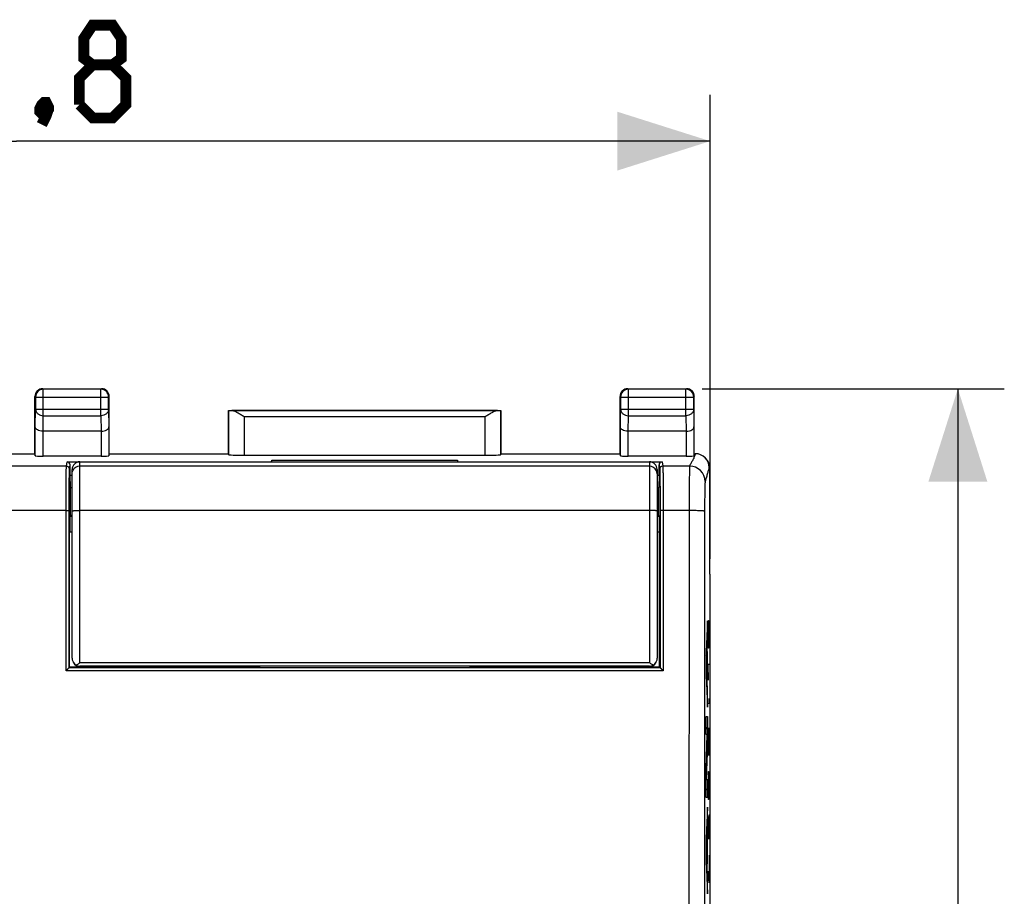
# Model space of a CAD drawing. Units: millimetres. Extents: x -76 to 32, y -24 to 46.
# Drawn here: x 0 to 32, y 8 to 36 of the extents above; entities that cross this region are included whole.
import ezdxf

# ---------------------------------------------------------------- set-up
doc = ezdxf.new("R2010")
doc.units = ezdxf.units.MM
doc.header["$LTSCALE"] = 30.734
doc.layers.get('0').update_dxf_attribs({"linetype": 'CONTINUOUS'})
for name, color, linetype in [('ASSI', 7, 'CONTINUOUS'), ('CURVE', 7, 'CONTINUOUS'), ('DRAFT', 7, 'CONTINUOUS'), ('RACCORDO', 7, 'CONTINUOUS'), ('SMUSSO', 7, 'CONTINUOUS')]:
    doc.layers.add(name, color=color, linetype=linetype)
doc.styles.get("Standard").update_dxf_attribs({"font": 'txt', "width": 0.8})
doc.dimstyles.new('DIMSTYLE_1', dxfattribs={"dimtxt": 3, "dimasz": 3, "dimexe": 0.18, "dimexo": 0.0625, "dimgap": 0.09, "dimtad": 1, "dimdec": 1, "dimdsep": 46, "dimtxsty": 'STANDARD', "dimblk": '_FILLED', "dimblk1": '_FILLED', "dimblk2": '_FILLED', "dimcen": 0.09, "dimadec": 0, "dimazin": 0, "dimtfac": 1, "dimtdec": 1, "dimtofl": 0, "dimtmove": 0, "dimatfit": 3, "dimldrblk": '_FILLED', "dimfxl": 1, "dimtolj": 1, "dimarcsym": 0})

# ---------------------------------------------------------------- blocks, each defined once
blk = doc.blocks.new('_FILLED')
at = {"color": 0, "linetype": 'BYBLOCK'}
blk.add_solid([(0, 0), (-1, 0.317), (-1, -0.317)], dxfattribs=at)
blk = doc.blocks.new('*D0')
at = {"color": 7, "linetype": 'CONTINUOUS'}
for p, q in [((-22.414, 19), (-22.414, 34)), ((22.414, 19), (22.414, 34)), ((-22.414, 32.5), (0, 32.5)), ((22.414, 32.5), (0, 32.5))]:
    blk.add_line(p, q, dxfattribs=at)
at = {"color": 7, "linetype": 'CONTINUOUS', "xscale": 3, "yscale": 3, "zscale": 3}
for p, rotation in [((-22.414, 32.5), 180), ((22.414, 32.5), 360)]:
    blk.add_blockref('_FILLED', p, dxfattribs=dict(at, rotation=rotation))
blk = doc.blocks.new('*D1')
at = {"color": 7, "linetype": 'CONTINUOUS'}
for p, q in [((22.15, 24.5), (31.914, 24.5)), ((30.414, 24.5), (30.414, 0)), ((30.414, -24.5), (30.414, 0)), ((22.15, -24.5), (31.914, -24.5))]:
    blk.add_line(p, q, dxfattribs=at)
at = {"color": 7, "linetype": 'CONTINUOUS', "xscale": 3, "yscale": 3, "zscale": 3}
for p, rotation in [((30.414, 24.5), 90), ((30.414, -24.5), 270)]:
    blk.add_blockref('_FILLED', p, dxfattribs=dict(at, rotation=rotation))

msp = doc.modelspace()

# ---------------------------------------------------------------- linework, layer by layer
at = {"color": 253, "linetype": 'CONTINUOUS'}
for p, q in [((0.85, 24.5), (0.87, 24.48)), ((2.75, 24.5), (2.73, 24.48)), ((19.75, 24.5), (19.77, 24.48)), ((21.65, 24.5), (21.63, 24.48)), ((0.6, 24.25), (0.62, 24.23)), ((0.62, 24.23), (0.62, 23.844)), ((0.62, 24.23), (2.98, 24.23)), ((0.87, 23.628), (0.87, 24.48)), ((2.73, 24.48), (0.87, 24.48)), ((2.73, 23.628), (2.73, 24.48)), ((3, 24.25), (2.98, 24.23)), ((2.98, 23.844), (2.98, 24.23)), ((19.5, 24.25), (19.52, 24.23)), ((19.52, 24.23), (19.52, 23.844)), ((19.52, 24.23), (21.88, 24.23)), ((19.77, 23.628), (19.77, 24.48)), ((21.63, 24.48), (19.77, 24.48)), ((21.63, 23.628), (21.63, 24.48)), ((21.9, 24.25), (21.88, 24.23)), ((21.88, 23.844), (21.88, 24.23)), ((0.611, 23.267), (0.62, 23.844)), ((0.62, 23.844), (2.98, 23.844)), ((0.862, 23.123), (0.87, 23.628)), ((0.87, 23.628), (2.73, 23.628)), ((2.73, 23.628), (2.738, 23.123)), ((2.98, 23.844), (2.989, 23.267)), ((19.511, 23.267), (19.52, 23.844)), ((19.52, 23.844), (21.88, 23.844)), ((19.762, 23.123), (19.77, 23.628)), ((19.77, 23.628), (21.63, 23.628)), ((21.63, 23.628), (21.638, 23.123)), ((21.88, 23.844), (21.889, 23.267)), ((0.611, 22.334), (0.611, 23.267)), ((2.989, 23.267), (2.989, 22.334)), ((19.511, 22.334), (19.511, 23.267)), ((21.889, 23.267), (21.889, 22.334)), ((0.861, 22.321), (0.861, 23.123)), ((2.739, 23.123), (2.739, 22.321)), ((19.761, 22.321), (19.761, 23.123)), ((21.639, 23.123), (21.639, 22.321))]:
    msp.add_line(p, q, dxfattribs=at)
at = {"color": 7, "linetype": 'CONTINUOUS'}
for p, q in [((0.85, 24.5), (2.75, 24.5)), ((19.75, 24.5), (21.65, 24.5)), ((0.6, 22.4), (0.6, 24.25)), ((3, 22.4), (3, 24.25)), ((19.5, 22.4), (19.5, 24.25)), ((21.9, 22.4), (21.9, 24.25)), ((2.738, 23.123), (0.862, 23.123)), ((21.638, 23.123), (19.762, 23.123)), ((0.6, 22.4), (0.611, 22.334)), ((2.739, 22.321), (0.861, 22.321)), ((3, 22.4), (2.989, 22.334)), ((19.5, 22.4), (19.511, 22.334)), ((21.639, 22.321), (19.761, 22.321)), ((21.9, 22.4), (21.889, 22.334))]:
    msp.add_line(p, q, dxfattribs=at)
at = {"color": 7, "linetype": 'CONTINUOUS', "const_width": 0.35}
for points in [[(2.464, 34.964), (2.179, 35.179), (2.179, 35.821), (2.464, 36.25), (3.107, 36.25), (3.393, 35.821), (3.393, 35.179), (3.107, 34.964), (3.536, 34.536), (3.536, 33.679), (3.107, 33.25), (2.464, 33.25), (2.036, 33.679)], [(2.036, 33.679), (2.036, 34.536), (2.464, 34.964), (3.107, 34.964)], [(0.964, 33.75), (1.036, 33.607), (1.036, 33.536), (0.893, 33.393), (0.821, 33.393), (0.75, 33.464), (0.75, 33.536), (0.821, 33.679), (0.893, 33.75), (0.964, 33.75)], [(1.036, 33.536), (0.964, 33.321), (0.821, 33.036)]]:
    msp.add_lwpolyline(points, dxfattribs=at)
at = {"color": 7, "linetype": 'CONTINUOUS'}
for centre, start, end in [((0.85, 24.25), 89.9992, 180.0008), ((2.75, 24.25), 359.9992, 90.0008), ((19.75, 24.25), 89.9992, 180.0008), ((21.65, 24.25), 359.9992, 90.0008)]:
    msp.add_arc(centre, 0.25, start, end, dxfattribs=at)
at = {"color": 253, "linetype": 'CONTINUOUS'}
for centre, start, end in [((0.87, 24.23), 90.0053, 179.9947), ((2.73, 24.23), 0.0053, 89.9947), ((19.77, 24.23), 90.0053, 179.9947), ((21.63, 24.23), 0.0053, 89.9947)]:
    msp.add_arc(centre, 0.25, start, end, dxfattribs=at)
at = {"color": 7, "linetype": 'CONTINUOUS'}
for centre, major_axis, ratio, start_param, end_param in [((0.863, 23.411), (-0.004, -0.289), 0.866001, 0.008726, 0.013089), ((2.737, 23.411), (-0.004, 0.289), 0.866001, -3.154682, -3.150318), ((19.763, 23.411), (-0.004, -0.289), 0.866001, 0.008726, 0.013089), ((21.637, 23.411), (-0.004, 0.289), 0.866001, -3.154682, -3.150318), ((0.861, 22.334), (0.25, 0), 0.052408, -3.132866, -1.570796), ((2.739, 22.334), (0.25, 0), 0.052408, -1.570796, -0.008727), ((19.761, 22.334), (0.25, 0), 0.052408, -3.132866, -1.570796), ((21.639, 22.334), (0.25, 0), 0.052408, -1.570796, -0.008727)]:
    msp.add_ellipse(centre, major_axis=major_axis, ratio=ratio, start_param=start_param, end_param=end_param, dxfattribs=at)
at = {"color": 253, "linetype": 'CONTINUOUS'}
for points in [[(0.62, 23.844), (0.62, 23.83), (0.623, 23.802), (0.643, 23.747), (0.691, 23.686), (0.773, 23.639), (0.837, 23.628), (0.87, 23.628)], [(2.98, 23.844), (2.98, 23.83), (2.977, 23.802), (2.957, 23.747), (2.909, 23.686), (2.827, 23.639), (2.763, 23.628), (2.73, 23.628)], [(19.52, 23.844), (19.52, 23.83), (19.523, 23.802), (19.543, 23.747), (19.591, 23.686), (19.673, 23.639), (19.737, 23.628), (19.77, 23.628)], [(21.88, 23.844), (21.88, 23.83), (21.877, 23.802), (21.857, 23.747), (21.809, 23.686), (21.727, 23.639), (21.663, 23.628), (21.63, 23.628)]]:
    msp.add_open_spline(points, degree=3, knots=[0, 0, 0, 0, 0.116356, 0.234247, 0.477466, 0.734269, 1, 1, 1, 1], dxfattribs=at)
at = {"color": 7, "linetype": 'CONTINUOUS'}
for points in [[(0.861, 23.123), (0.827, 23.123), (0.763, 23.13), (0.692, 23.158), (0.65, 23.189), (0.628, 23.214), (0.614, 23.24), (0.611, 23.258), (0.611, 23.267)], [(2.739, 23.123), (2.773, 23.123), (2.837, 23.13), (2.908, 23.158), (2.95, 23.189), (2.972, 23.214), (2.986, 23.24), (2.989, 23.258), (2.989, 23.267)], [(19.761, 23.123), (19.727, 23.123), (19.663, 23.13), (19.592, 23.158), (19.55, 23.189), (19.528, 23.214), (19.514, 23.24), (19.511, 23.258), (19.511, 23.267)], [(21.639, 23.123), (21.673, 23.123), (21.737, 23.13), (21.808, 23.158), (21.85, 23.189), (21.872, 23.214), (21.886, 23.24), (21.889, 23.258), (21.889, 23.267)]]:
    msp.add_open_spline(points, degree=3, knots=[0, 0, 0, 0, 0.325824, 0.604861, 0.721514, 0.823885, 0.915121, 1, 1, 1, 1], dxfattribs=at)
at = {"layer": 'ASSI', "color": 253, "linetype": 'CONTINUOUS'}
for p, q in [((0.85, 24.5), (0.87, 24.48)), ((2.75, 24.5), (2.73, 24.48)), ((19.75, 24.5), (19.77, 24.48)), ((21.65, 24.5), (21.63, 24.48)), ((0.6, 24.25), (0.62, 24.23)), ((0.62, 24.23), (0.62, 23.844)), ((0.62, 24.23), (2.98, 24.23)), ((0.87, 23.628), (0.87, 24.48)), ((2.73, 24.48), (0.87, 24.48)), ((2.73, 23.628), (2.73, 24.48)), ((3, 24.25), (2.98, 24.23)), ((2.98, 23.844), (2.98, 24.23)), ((19.5, 24.25), (19.52, 24.23)), ((19.52, 24.23), (19.52, 23.844)), ((19.52, 24.23), (21.88, 24.23)), ((19.77, 23.628), (19.77, 24.48)), ((21.63, 24.48), (19.77, 24.48)), ((21.63, 23.628), (21.63, 24.48)), ((21.9, 24.25), (21.88, 24.23)), ((21.88, 23.844), (21.88, 24.23)), ((0.611, 23.267), (0.62, 23.844)), ((0.62, 23.844), (2.98, 23.844)), ((0.862, 23.123), (0.87, 23.628)), ((0.87, 23.628), (2.73, 23.628)), ((2.73, 23.628), (2.738, 23.123)), ((2.98, 23.844), (2.989, 23.267)), ((6.854, 23.796), (6.854, 22.374)), ((15.544, 23.793), (6.956, 23.793)), ((7.354, 23.593), (7.354, 22.348)), ((15.146, 23.593), (7.354, 23.593)), ((15.146, 22.348), (15.146, 23.593)), ((15.646, 22.374), (15.646, 23.796)), ((19.511, 23.267), (19.52, 23.844)), ((19.52, 23.844), (21.88, 23.844)), ((19.762, 23.123), (19.77, 23.628)), ((19.77, 23.628), (21.63, 23.628)), ((21.63, 23.628), (21.638, 23.123)), ((21.88, 23.844), (21.889, 23.267)), ((0.611, 22.334), (0.611, 23.267)), ((2.989, 23.267), (2.989, 22.334)), ((19.511, 22.334), (19.511, 23.267)), ((21.889, 23.267), (21.889, 22.334)), ((0.861, 22.321), (0.861, 23.123)), ((2.739, 23.123), (2.739, 22.321)), ((19.761, 22.321), (19.761, 23.123)), ((21.639, 23.123), (21.639, 22.321)), ((1.617, 21.999), (-1.617, 21.999)), ((1.617, 21.999), (1.64, 22.138)), ((1.717, 21.899), (1.74, 22.038)), ((20.76, 22.038), (20.783, 21.899)), ((20.86, 22.138), (20.883, 21.999)), ((21.749, 21.999), (20.883, 21.999)), ((21.749, 21.999), (21.749, 21.999)), ((22.4, 21.932), (22.383, 21.95)), ((22.249, 21.5), (22.249, 21.499)), ((1.606, 20.562), (-1.606, 20.562)), ((1.604, 15.386), (1.606, 20.562)), ((1.704, 15.483), (1.706, 20.558)), ((1.726, 20.376), (1.8, 20.376)), ((20.7, 20.376), (20.774, 20.376)), ((20.794, 20.558), (20.796, 15.483)), ((20.894, 20.562), (20.896, 15.386)), ((21.733, 20.562), (20.894, 20.562)), ((1.721, 19.876), (1.8, 19.876)), ((20.7, 19.876), (20.779, 19.876)), ((20.896, 15.386), (1.604, 15.386))]:
    msp.add_line(p, q, dxfattribs=at)
at = {"layer": 'ASSI', "color": 7, "linetype": 'CONTINUOUS'}
for p, q in [((0.85, 24.5), (2.75, 24.5)), ((19.75, 24.5), (21.65, 24.5)), ((0.6, 22.4), (0.6, 24.25)), ((3, 22.4), (3, 24.25)), ((19.5, 22.4), (19.5, 24.25)), ((21.9, 22.4), (21.9, 24.25)), ((6.85, 22.4), (6.85, 23.8)), ((6.854, 23.796), (6.85, 23.8)), ((6.85, 23.8), (15.65, 23.8)), ((15.646, 23.796), (15.65, 23.8)), ((15.65, 23.8), (15.65, 22.4)), ((2.738, 23.123), (0.862, 23.123)), ((21.638, 23.123), (19.762, 23.123)), ((-0.6, 22.4), (0.6, 22.4)), ((0.6, 22.4), (0.611, 22.334)), ((2.739, 22.321), (0.861, 22.321)), ((3, 22.4), (2.989, 22.334)), ((3, 22.4), (6.85, 22.4)), ((6.85, 22.4), (6.854, 22.374)), ((7.354, 22.348), (15.146, 22.348)), ((15.65, 22.4), (15.646, 22.374)), ((15.65, 22.4), (19.5, 22.4)), ((19.5, 22.4), (19.511, 22.334)), ((21.639, 22.321), (19.761, 22.321)), ((21.9, 22.4), (21.889, 22.334)), ((21.9, 22.4), (21.933, 22.4)), ((22.268, 22.251), (22.251, 22.268)), ((1.64, 22.138), (8.24, 22.138)), ((1.74, 21.71), (1.74, 22.038)), ((8.24, 22.138), (8.25, 22.196)), ((8.25, 22.138), (8.25, 22.196)), ((8.25, 22.196), (14.25, 22.196)), ((14.25, 22.196), (14.25, 22.138)), ((14.26, 22.138), (14.25, 22.196)), ((14.26, 22.138), (20.86, 22.138)), ((20.76, 21.71), (20.76, 22.038)), ((1.744, 21.306), (1.74, 21.71)), ((1.74, 21.71), (1.8, 21.71)), ((20.7, 21.71), (20.76, 21.71)), ((20.76, 21.71), (20.756, 21.306)), ((22.4, 18.507), (22.4, 21.932)), ((1.75, 21.3), (1.744, 21.306)), ((1.744, 21.306), (1.8, 21.306)), ((1.75, 20.4), (1.75, 21.3)), ((1.8, 21.3), (1.75, 21.3)), ((20.7, 21.306), (20.756, 21.306)), ((20.75, 21.3), (20.7, 21.3)), ((20.75, 21.3), (20.756, 21.306)), ((20.75, 20.4), (20.75, 21.3)), ((1.726, 20.376), (1.75, 20.4)), ((1.8, 20.4), (1.75, 20.4)), ((20.75, 20.4), (20.7, 20.4)), ((20.774, 20.376), (20.75, 20.4)), ((1.721, 15.5), (1.721, 19.876)), ((20.779, 15.5), (20.779, 19.876)), ((22.414, 18.5), (22.4, 18.507)), ((22.414, -18.5), (22.414, 18.5)), ((1.704, 15.483), (1.721, 15.5)), ((20.796, 15.483), (1.704, 15.483)), ((2.1, 15.5), (1.721, 15.5)), ((7.744, 15.5), (7.753, 15.49)), ((7.753, 15.49), (14.747, 15.49)), ((7.85, 15.538), (7.85, 15.49)), ((14.65, 15.538), (14.65, 15.49)), ((14.756, 15.5), (14.747, 15.49)), ((20.779, 15.5), (20.4, 15.5)), ((20.796, 15.483), (20.779, 15.5))]:
    msp.add_line(p, q, dxfattribs=at)
for centre, radius, start, end in [((0.85, 24.25), 0.25, 89.9992, 180.0008), ((2.75, 24.25), 0.25, 359.9992, 90.0008), ((19.75, 24.25), 0.25, 89.9992, 180.0008), ((21.65, 24.25), 0.25, 359.9992, 90.0008), ((21.932, 21.95), 0.45, 44.9941, 90.0123), ((21.932, 21.95), 0.45, 0.017, 44.9999)]:
    msp.add_arc(centre, radius, start, end, dxfattribs=at)
at = {"layer": 'ASSI', "color": 253, "linetype": 'CONTINUOUS'}
for centre, radius, start, end in [((0.87, 24.23), 0.25, 90.0053, 179.9947), ((2.73, 24.23), 0.25, 0.0053, 89.9947), ((19.77, 24.23), 0.25, 90.0053, 179.9947), ((21.63, 24.23), 0.25, 0.0053, 89.9947), ((1.617, 21.899), 0.1, 0.0723, 90.0094), ((20.883, 21.899), 0.1, 89.9906, 179.9277), ((21.749, 21.499), 0.5, 0.1017, 89.9761)]:
    msp.add_arc(centre, radius, start, end, dxfattribs=at)
at = {"layer": 'ASSI', "color": 7, "linetype": 'CONTINUOUS'}
for centre, major_axis, ratio, start_param, end_param in [((7.354, 23.796), (0.5, 0), 0.008727, -3.132866, -2.493721), ((15.146, 23.796), (0.5, 0), 0.008727, -0.647872, -0.008727), ((0.863, 23.411), (-0.004, -0.289), 0.866001, 0.008726, 0.013089), ((2.737, 23.411), (-0.004, 0.289), 0.866001, -3.154682, -3.150318), ((19.763, 23.411), (-0.004, -0.289), 0.866001, 0.008726, 0.013089), ((21.637, 23.411), (-0.004, 0.289), 0.866001, -3.154682, -3.150318), ((0.861, 22.334), (0.25, 0), 0.052408, -3.132866, -1.570796), ((2.739, 22.334), (0.25, 0), 0.052408, -1.570796, -0.008727), ((7.354, 22.374), (0.5, 0), 0.052408, -3.132866, -1.570796), ((15.146, 22.374), (0.5, 0), 0.052408, -1.570796, -0.008727), ((19.761, 22.334), (0.25, 0), 0.052408, -3.132866, -1.570796), ((21.639, 22.334), (0.25, 0), 0.052408, -1.570796, -0.008727), ((1.64, 22.038), (0.0164, 0.0988), 0.998592, -1.405563, 0.164776), ((20.86, 22.038), (-0.0164, 0.0988), 0.998592, -0.164776, 1.405563), ((21.95, 21.932), (0.318, -0.318), 0.999695, 0.785246, 1.570796), ((1.726, 19.876), (0, 0.5), 0.008727, 0.008727, 1.570796), ((20.774, 19.876), (0, 0.5), 0.008727, -1.570796, -0.008727)]:
    msp.add_ellipse(centre, major_axis=major_axis, ratio=ratio, start_param=start_param, end_param=end_param, dxfattribs=at)
at = {"layer": 'ASSI', "color": 253, "linetype": 'CONTINUOUS'}
for points, knots in [([(0.62, 23.844), (0.62, 23.83), (0.623, 23.802), (0.643, 23.747), (0.691, 23.686), (0.773, 23.639), (0.837, 23.628), (0.87, 23.628)], [0, 0, 0, 0, 0.116356, 0.234247, 0.477466, 0.734269, 1, 1, 1, 1]), ([(2.98, 23.844), (2.98, 23.83), (2.977, 23.802), (2.957, 23.747), (2.909, 23.686), (2.827, 23.639), (2.763, 23.628), (2.73, 23.628)], [0, 0, 0, 0, 0.116356, 0.234247, 0.477466, 0.734269, 1, 1, 1, 1]), ([(19.52, 23.844), (19.52, 23.83), (19.523, 23.802), (19.543, 23.747), (19.591, 23.686), (19.673, 23.639), (19.737, 23.628), (19.77, 23.628)], [0, 0, 0, 0, 0.116356, 0.234247, 0.477466, 0.734269, 1, 1, 1, 1]), ([(21.88, 23.844), (21.88, 23.83), (21.877, 23.802), (21.857, 23.747), (21.809, 23.686), (21.727, 23.639), (21.663, 23.628), (21.63, 23.628)], [0, 0, 0, 0, 0.116356, 0.234247, 0.477466, 0.734269, 1, 1, 1, 1]), ([(21.933, 22.4), (21.927, 22.383), (21.916, 22.35), (21.899, 22.299), (21.88, 22.249), (21.853, 22.199), (21.824, 22.15), (21.796, 22.1), (21.769, 22.05), (21.755, 22.016), (21.749, 21.999)], [0, 0, 0, 0, 0.119408, 0.239197, 0.361324, 0.488705, 0.61953, 0.750077, 0.877644, 1, 1, 1, 1]), ([(1.606, 20.562), (1.606, 20.654), (1.606, 20.833), (1.607, 21.093), (1.608, 21.332), (1.609, 21.516), (1.61, 21.646), (1.611, 21.73), (1.612, 21.803), (1.613, 21.866), (1.614, 21.916), (1.615, 21.955), (1.616, 21.979), (1.617, 21.992), (1.617, 21.997), (1.617, 21.999)], [0, 0, 0, 0, 0.190857, 0.373764, 0.542502, 0.691332, 0.75667, 0.815197, 0.866414, 0.909886, 0.945243, 0.972185, 0.990485, 0.996346, 1, 1, 1, 1]), ([(20.883, 21.999), (20.883, 21.997), (20.883, 21.992), (20.884, 21.979), (20.885, 21.955), (20.886, 21.916), (20.887, 21.866), (20.888, 21.803), (20.889, 21.73), (20.89, 21.646), (20.891, 21.516), (20.892, 21.332), (20.893, 21.093), (20.894, 20.833), (20.894, 20.654), (20.894, 20.562)], [0, 0, 0, 0, 0.003654, 0.009515, 0.027815, 0.054757, 0.090114, 0.133586, 0.184803, 0.24333, 0.308668, 0.457498, 0.626236, 0.809143, 1, 1, 1, 1]), ([(21.749, 21.999), (21.749, 21.997), (21.748, 21.992), (21.747, 21.979), (21.746, 21.955), (21.744, 21.916), (21.743, 21.866), (21.741, 21.803), (21.74, 21.73), (21.739, 21.646), (21.737, 21.516), (21.736, 21.332), (21.734, 21.093), (21.733, 20.833), (21.733, 20.654), (21.733, 20.562)], [0, 0, 0, 0, 0.003676, 0.009549, 0.027864, 0.054813, 0.090174, 0.133647, 0.184863, 0.243386, 0.30872, 0.45754, 0.626264, 0.809157, 1, 1, 1, 1]), ([(22.383, 21.95), (22.377, 21.933), (22.366, 21.9), (22.349, 21.849), (22.332, 21.794), (22.31, 21.715), (22.289, 21.634), (22.267, 21.555), (22.255, 21.518), (22.249, 21.5)], [0, 0, 0, 0, 0.112134, 0.225398, 0.344725, 0.475443, 0.749267, 0.88024, 1, 1, 1, 1]), ([(1.706, 20.558), (1.706, 20.644), (1.706, 20.811), (1.707, 21.053), (1.708, 21.277), (1.709, 21.448), (1.71, 21.57), (1.711, 21.648), (1.712, 21.716), (1.713, 21.775), (1.714, 21.822), (1.715, 21.858), (1.716, 21.881), (1.717, 21.893), (1.717, 21.897), (1.717, 21.899)], [0, 0, 0, 0, 0.190855, 0.37376, 0.542496, 0.691325, 0.756662, 0.815189, 0.866406, 0.909878, 0.945235, 0.972178, 0.99048, 0.996343, 1, 1, 1, 1]), ([(20.783, 21.899), (20.783, 21.897), (20.783, 21.893), (20.784, 21.881), (20.785, 21.858), (20.786, 21.822), (20.787, 21.775), (20.788, 21.716), (20.789, 21.648), (20.79, 21.57), (20.791, 21.448), (20.792, 21.277), (20.793, 21.053), (20.794, 20.811), (20.794, 20.644), (20.794, 20.558)], [0, 0, 0, 0, 0.003657, 0.00952, 0.027822, 0.054765, 0.090122, 0.133594, 0.184811, 0.243338, 0.308675, 0.457504, 0.62624, 0.809145, 1, 1, 1, 1]), ([(22.249, 21.499), (22.249, 21.498), (22.248, 21.495), (22.247, 21.486), (22.246, 21.47), (22.244, 21.444), (22.243, 21.411), (22.241, 21.369), (22.24, 21.32), (22.239, 21.264), (22.237, 21.177), (22.235, 21.055), (22.234, 20.895), (22.233, 20.722), (22.233, 20.603), (22.233, 20.542)], [0, 0, 0, 0, 0.003727, 0.009632, 0.027983, 0.054951, 0.090321, 0.133795, 0.185008, 0.243525, 0.308849, 0.457642, 0.626335, 0.809193, 1, 1, 1, 1]), ([(1.606, 20.562), (1.612, 20.562), (1.625, 20.562), (1.643, 20.562), (1.66, 20.562), (1.675, 20.561), (1.686, 20.561), (1.693, 20.56), (1.698, 20.56), (1.701, 20.56), (1.703, 20.559), (1.705, 20.559), (1.706, 20.559), (1.706, 20.558)], [0, 0, 0, 0, 0.19347, 0.379601, 0.551333, 0.702158, 0.826371, 0.87699, 0.919306, 0.952922, 0.977573, 0.993121, 1, 1, 1, 1]), ([(20.894, 20.562), (20.888, 20.562), (20.875, 20.562), (20.857, 20.562), (20.84, 20.562), (20.825, 20.561), (20.814, 20.561), (20.807, 20.56), (20.802, 20.56), (20.799, 20.56), (20.797, 20.559), (20.795, 20.559), (20.794, 20.559), (20.794, 20.558)], [0, 0, 0, 0, 0.193471, 0.379602, 0.551334, 0.702158, 0.826371, 0.876991, 0.919307, 0.952922, 0.977573, 0.993122, 1, 1, 1, 1]), ([(21.733, 20.562), (21.73, 17.136), (21.723, 3.428), (21.725, -10.281), (21.733, -20.562)], [0, 0, 0, 0, 0.249947, 1, 1, 1, 1]), ([(22.233, 20.542), (22.232, 20.542), (22.231, 20.543), (22.228, 20.545), (22.22, 20.546), (22.208, 20.548), (22.191, 20.55), (22.169, 20.552), (22.144, 20.553), (22.115, 20.555), (22.069, 20.557), (22.004, 20.559), (21.92, 20.561), (21.828, 20.562), (21.765, 20.562), (21.733, 20.562)], [0, 0, 0, 0, 0.002835, 0.007628, 0.023828, 0.049023, 0.083075, 0.125705, 0.176527, 0.235073, 0.300801, 0.451281, 0.622337, 0.807555, 1, 1, 1, 1]), ([(22.233, 20.542), (22.23, 17.119), (22.223, 3.424), (22.225, -10.27), (22.233, -20.542)], [0, 0, 0, 0, 0.249947, 1, 1, 1, 1])]:
    msp.add_open_spline(points, degree=3, knots=knots, dxfattribs=at)
at = {"layer": 'ASSI', "color": 7, "linetype": 'CONTINUOUS'}
for points, knots in [([(7.354, 23.593), (7.319, 23.616), (7.249, 23.66), (7.161, 23.712), (7.093, 23.749), (7.045, 23.771), (6.999, 23.787), (6.97, 23.793), (6.956, 23.793)], [0, 0, 0, 0, 0.281582, 0.552878, 0.68051, 0.799637, 0.907135, 1, 1, 1, 1]), ([(15.544, 23.793), (15.53, 23.793), (15.501, 23.787), (15.455, 23.771), (15.407, 23.749), (15.339, 23.712), (15.251, 23.66), (15.181, 23.616), (15.146, 23.593)], [0, 0, 0, 0, 0.092864, 0.200362, 0.319489, 0.447121, 0.718417, 1, 1, 1, 1]), ([(0.861, 23.123), (0.827, 23.123), (0.763, 23.13), (0.692, 23.158), (0.65, 23.189), (0.628, 23.214), (0.614, 23.24), (0.611, 23.258), (0.611, 23.267)], [0, 0, 0, 0, 0.325824, 0.604861, 0.721514, 0.823885, 0.915121, 1, 1, 1, 1]), ([(2.739, 23.123), (2.773, 23.123), (2.837, 23.13), (2.908, 23.158), (2.95, 23.189), (2.972, 23.214), (2.986, 23.24), (2.989, 23.258), (2.989, 23.267)], [0, 0, 0, 0, 0.325824, 0.604861, 0.721514, 0.823885, 0.915121, 1, 1, 1, 1]), ([(19.761, 23.123), (19.727, 23.123), (19.663, 23.13), (19.592, 23.158), (19.55, 23.189), (19.528, 23.214), (19.514, 23.24), (19.511, 23.258), (19.511, 23.267)], [0, 0, 0, 0, 0.325824, 0.604861, 0.721514, 0.823885, 0.915121, 1, 1, 1, 1]), ([(21.639, 23.123), (21.673, 23.123), (21.737, 23.13), (21.808, 23.158), (21.85, 23.189), (21.872, 23.214), (21.886, 23.24), (21.889, 23.258), (21.889, 23.267)], [0, 0, 0, 0, 0.325824, 0.604861, 0.721514, 0.823885, 0.915121, 1, 1, 1, 1]), ([(1.704, 15.483), (1.704, 15.483), (1.702, 15.482), (1.7, 15.48), (1.697, 15.476), (1.692, 15.472), (1.687, 15.467), (1.678, 15.459), (1.667, 15.448), (1.652, 15.434), (1.637, 15.418), (1.62, 15.402), (1.61, 15.391), (1.604, 15.386)], [0, 0, 0, 0, 0.009914, 0.032818, 0.067445, 0.112109, 0.165118, 0.224947, 0.360073, 0.509656, 0.668454, 0.832823, 1, 1, 1, 1]), ([(20.796, 15.483), (20.796, 15.483), (20.798, 15.482), (20.8, 15.48), (20.803, 15.476), (20.808, 15.472), (20.813, 15.467), (20.822, 15.459), (20.833, 15.448), (20.848, 15.434), (20.863, 15.418), (20.88, 15.402), (20.89, 15.391), (20.896, 15.386)], [0, 0, 0, 0, 0.009914, 0.032818, 0.067445, 0.112109, 0.165118, 0.224947, 0.360073, 0.509656, 0.668454, 0.832823, 1, 1, 1, 1])]:
    msp.add_open_spline(points, degree=3, knots=knots, dxfattribs=at)
at = {"layer": 'CURVE', "color": 253, "linetype": 'CONTINUOUS'}
for p, q in [((22.33, 17), (22.28, 15.992)), ((22.33, 16.374), (22.33, 17)), ((22.351, 16.629), (22.356, 16.886)), ((22.356, 16.886), (22.36, 17.014)), ((22.36, 17.014), (22.374, 17.014)), ((22.374, 17.014), (22.378, 16.886)), ((22.378, 16.886), (22.383, 16.629)), ((22.351, 16.5), (22.351, 16.629)), ((22.383, 16.629), (22.383, 16.5)), ((22.319, 16.165), (22.33, 16.374)), ((22.356, 16.243), (22.351, 16.5)), ((22.36, 16.114), (22.356, 16.243)), ((22.378, 16.243), (22.374, 16.114)), ((22.383, 16.5), (22.378, 16.243)), ((22.28, 15.992), (22.28, 15.253)), ((22.289, 15.606), (22.311, 16.008)), ((22.311, 16.008), (22.311, 15.176)), ((22.319, 15.016), (22.319, 16.165)), ((22.374, 16.114), (22.36, 16.114)), ((22.311, 15.176), (22.289, 15.606)), ((22.351, 15.6), (22.383, 15.6)), ((22.36, 15.086), (22.351, 15.6)), ((22.28, 15.253), (22.33, 14.204)), ((22.33, 14.799), (22.319, 15.016)), ((22.33, 14.204), (22.33, 14.799)), ((22.377, 14.443), (22.379, 14.486)), ((22.377, 14.357), (22.377, 14.443)), ((22.379, 14.314), (22.377, 14.357)), ((22.379, 14.486), (22.38, 14.486)), ((22.38, 14.314), (22.379, 14.314)), ((22.38, 14.486), (22.381, 14.443)), ((22.381, 14.357), (22.38, 14.314)), ((22.381, 14.443), (22.381, 14.357)), ((22.28, 13.911), (22.33, 13.911)), ((22.28, 13.329), (22.28, 13.911)), ((22.33, 13.911), (22.33, 13.028)), ((22.356, 13.543), (22.351, 13.286)), ((22.36, 13.543), (22.356, 13.543)), ((22.383, 12.643), (22.36, 13.543)), ((22.383, 13.543), (22.383, 12.643)), ((22.32, 13.329), (22.28, 13.329)), ((22.28, 12.216), (22.32, 13.329)), ((22.351, 13.286), (22.351, 12.9)), ((22.33, 13.028), (22.288, 11.875)), ((22.351, 12.9), (22.358, 12.643)), ((22.28, 11.292), (22.28, 12.216)), ((22.356, 12), (22.36, 12.129)), ((22.36, 12.129), (22.374, 12.129)), ((22.374, 12.129), (22.378, 12)), ((22.288, 11.875), (22.33, 11.875)), ((22.33, 11.875), (22.33, 11.292)), ((22.351, 11.743), (22.356, 12)), ((22.378, 12), (22.383, 11.743)), ((22.351, 11.614), (22.351, 11.743)), ((22.356, 11.357), (22.351, 11.614)), ((22.383, 11.614), (22.378, 11.357)), ((22.383, 11.743), (22.383, 11.614)), ((22.33, 11.292), (22.28, 11.292)), ((22.36, 11.229), (22.356, 11.357)), ((22.374, 11.229), (22.36, 11.229)), ((22.378, 11.357), (22.374, 11.229)), ((22.33, 10.975), (22.28, 9.967)), ((22.33, 10.348), (22.33, 10.975)), ((22.356, 10.671), (22.351, 10.457)), ((22.362, 10.671), (22.356, 10.671)), ((22.365, 10.457), (22.362, 10.671)), ((22.369, 10.714), (22.365, 10.457)), ((22.38, 10.714), (22.369, 10.714)), ((22.383, 10.586), (22.38, 10.714)), ((22.383, 9.943), (22.383, 10.586)), ((22.319, 10.14), (22.33, 10.348)), ((22.351, 10.457), (22.351, 9.943)), ((22.365, 10.457), (22.365, 10.2)), ((22.28, 9.967), (22.28, 9.228)), ((22.289, 9.581), (22.311, 9.983)), ((22.311, 9.983), (22.311, 9.151)), ((22.319, 8.991), (22.319, 10.14)), ((22.311, 9.151), (22.289, 9.581)), ((22.28, 9.228), (22.33, 8.18)), ((22.376, 9.429), (22.376, 8.529)), ((22.33, 8.774), (22.319, 8.991)), ((22.376, 8.529), (22.351, 8.914)), ((22.383, 9.129), (22.367, 9.129)), ((22.33, 8.18), (22.33, 8.774))]:
    msp.add_line(p, q, dxfattribs=at)
at = {"layer": 'CURVE', "color": 7, "linetype": 'CONTINUOUS'}
for p, q in [((22.315, 16.696), (22.33, 16.711)), ((22.294, 16.28), (22.327, 16.313)), ((22.311, 15.902), (22.319, 15.91)), ((22.28, 15.87), (22.305, 15.896)), ((22.28, 15.475), (22.295, 15.491)), ((22.311, 15.507), (22.319, 15.515)), ((22.288, 15.088), (22.319, 15.12)), ((22.306, 14.711), (22.33, 14.735)), ((22.324, 14.334), (22.33, 14.34)), ((22.28, 13.895), (22.296, 13.911)), ((22.28, 13.5), (22.33, 13.55)), ((22.313, 13.138), (22.33, 13.155)), ((22.298, 12.728), (22.32, 12.75)), ((22.283, 12.318), (22.305, 12.339)), ((22.28, 11.919), (22.29, 11.929)), ((22.28, 11.524), (22.33, 11.574)), ((22.32, 10.774), (22.33, 10.784)), ((22.299, 10.358), (22.33, 10.389)), ((22.28, 9.943), (22.311, 9.974)), ((22.311, 9.975), (22.319, 9.983)), ((22.28, 9.548), (22.29, 9.559)), ((22.311, 9.58), (22.319, 9.588)), ((22.283, 9.157), (22.309, 9.183)), ((22.311, 9.185), (22.319, 9.193)), ((22.301, 8.78), (22.329, 8.807)), ((22.319, 8.403), (22.33, 8.413))]:
    msp.add_line(p, q, dxfattribs=at)
at = {"layer": 'DRAFT', "color": 7, "linetype": 'CONTINUOUS'}
for p, q in [((6.85, 22.4), (6.85, 23.8)), ((6.85, 23.8), (15.65, 23.8)), ((15.65, 23.8), (15.65, 22.4)), ((-0.6, 22.4), (0.6, 22.4)), ((3, 22.4), (6.85, 22.4)), ((15.65, 22.4), (19.5, 22.4)), ((8.24, 22.138), (8.25, 22.196)), ((8.25, 22.138), (8.25, 22.196)), ((8.25, 22.196), (14.25, 22.196)), ((14.25, 22.196), (14.25, 22.138)), ((14.26, 22.138), (14.25, 22.196)), ((1.75, 20.4), (1.75, 21.3)), ((1.8, 21.3), (1.75, 21.3)), ((20.75, 21.3), (20.7, 21.3)), ((20.75, 20.4), (20.75, 21.3)), ((22.414, 18.5), (22.4, 18.507)), ((22.414, -18.5), (22.414, 18.5)), ((2.1, 15.5), (1.721, 15.5)), ((7.744, 15.5), (7.753, 15.49)), ((7.753, 15.49), (14.747, 15.49)), ((14.756, 15.5), (14.747, 15.49)), ((20.779, 15.5), (20.4, 15.5))]:
    msp.add_line(p, q, dxfattribs=at)
at = {"layer": 'RACCORDO', "color": 7, "linetype": 'CONTINUOUS'}
for p, q in [((6.854, 23.796), (6.85, 23.8)), ((15.646, 23.796), (15.65, 23.8)), ((6.85, 22.4), (6.854, 22.374)), ((7.354, 22.348), (15.146, 22.348)), ((15.65, 22.4), (15.646, 22.374)), ((21.9, 22.4), (21.933, 22.4)), ((22.268, 22.251), (22.251, 22.268)), ((1.64, 22.138), (20.86, 22.138)), ((1.8, 15.788), (1.8, 21.888)), ((20.7, 21.888), (20.7, 15.788)), ((22.4, 18.507), (22.4, 21.932)), ((1.726, 20.376), (1.75, 20.4)), ((1.8, 20.4), (1.75, 20.4)), ((20.75, 20.4), (20.7, 20.4)), ((20.774, 20.376), (20.75, 20.4)), ((1.721, 15.5), (1.721, 19.876)), ((20.779, 15.5), (20.779, 19.876)), ((1.704, 15.483), (1.721, 15.5)), ((20.796, 15.483), (1.704, 15.483)), ((20.45, 15.538), (2.05, 15.538)), ((2.1, 15.5), (7.85, 15.5)), ((14.65, 15.5), (20.4, 15.5)), ((20.796, 15.483), (20.779, 15.5))]:
    msp.add_line(p, q, dxfattribs=at)
at = {"layer": 'RACCORDO', "color": 253, "linetype": 'CONTINUOUS'}
for p, q in [((6.854, 23.796), (6.854, 22.374)), ((15.544, 23.793), (6.956, 23.793)), ((7.354, 23.593), (7.354, 22.348)), ((15.146, 23.593), (7.354, 23.593)), ((15.146, 22.348), (15.146, 23.593)), ((15.646, 22.374), (15.646, 23.796)), ((1.617, 21.999), (-1.617, 21.999)), ((1.617, 21.999), (1.64, 22.138)), ((1.717, 21.899), (1.74, 22.038)), ((2.05, 15.641), (2.05, 22.138)), ((20.45, 21.999), (2.05, 21.999)), ((20.45, 22.138), (20.45, 15.641)), ((20.76, 22.038), (20.783, 21.899)), ((20.86, 22.138), (20.883, 21.999)), ((21.749, 21.999), (20.883, 21.999)), ((21.749, 21.999), (21.749, 21.999)), ((22.4, 21.932), (22.383, 21.95)), ((22.249, 21.5), (22.249, 21.499)), ((1.606, 20.562), (-1.606, 20.562)), ((1.604, 15.386), (1.606, 20.562)), ((1.704, 15.483), (1.706, 20.558)), ((1.726, 20.376), (1.8, 20.376)), ((20.45, 20.563), (2.05, 20.563)), ((20.7, 20.376), (20.774, 20.376)), ((20.794, 20.558), (20.796, 15.483)), ((20.894, 20.562), (20.896, 15.386)), ((21.733, 20.562), (20.894, 20.562)), ((1.721, 19.876), (1.8, 19.876)), ((20.7, 19.876), (20.779, 19.876)), ((20.45, 15.641), (2.05, 15.641)), ((20.896, 15.386), (1.604, 15.386))]:
    msp.add_line(p, q, dxfattribs=at)
at = {"layer": 'RACCORDO', "color": 7, "linetype": 'CONTINUOUS'}
for centre, radius, start, end in [((21.932, 21.95), 0.45, 44.9941, 90.0123), ((21.932, 21.95), 0.45, 0.017, 44.9999), ((2.05, 15.788), 0.25, 180, 270), ((2.1, 15.8), 0.3, 205.9722, 270), ((20.4, 15.8), 0.3, 270, 334.0278), ((20.45, 15.788), 0.25, 270, 360)]:
    msp.add_arc(centre, radius, start, end, dxfattribs=at)
at = {"layer": 'RACCORDO', "color": 253, "linetype": 'CONTINUOUS'}
for centre, radius, start, end in [((1.617, 21.899), 0.1, 0.0723, 90.0094), ((2.05, 21.749), 0.25, 89.9809, 155.9468), ((20.45, 21.749), 0.25, 24.053, 90.0191), ((20.883, 21.899), 0.1, 89.9906, 179.9277), ((21.749, 21.499), 0.5, 0.1017, 89.9761)]:
    msp.add_arc(centre, radius, start, end, dxfattribs=at)
at = {"layer": 'RACCORDO', "color": 7, "linetype": 'CONTINUOUS'}
for centre, major_axis, ratio, start_param, end_param in [((7.354, 23.796), (0.5, 0), 0.008727, -3.132866, -2.493721), ((15.146, 23.796), (0.5, 0), 0.008727, -0.647872, -0.008727), ((7.354, 22.374), (0.5, 0), 0.052408, -3.132866, -1.570796), ((15.146, 22.374), (0.5, 0), 0.052408, -1.570796, -0.008727), ((1.64, 22.038), (0.0164, 0.0988), 0.998592, -1.405563, 0.164776), ((2.05, 21.888), (0, 0.25), 0.99863, 0, 1.570796), ((20.45, 21.888), (0, 0.25), 0.99863, -1.570796, 0), ((20.86, 22.038), (-0.0164, 0.0988), 0.998592, -0.164776, 1.405563), ((21.95, 21.932), (0.318, -0.318), 0.999695, 0.785246, 1.570796), ((1.726, 19.876), (0, 0.5), 0.008727, 0.008727, 1.570796), ((20.774, 19.876), (0, 0.5), 0.008727, -1.570796, -0.008727)]:
    msp.add_ellipse(centre, major_axis=major_axis, ratio=ratio, start_param=start_param, end_param=end_param, dxfattribs=at)
for points, knots in [([(7.354, 23.593), (7.319, 23.616), (7.249, 23.66), (7.161, 23.712), (7.093, 23.749), (7.045, 23.771), (6.999, 23.787), (6.97, 23.793), (6.956, 23.793)], [0, 0, 0, 0, 0.281582, 0.552878, 0.68051, 0.799637, 0.907135, 1, 1, 1, 1]), ([(15.544, 23.793), (15.53, 23.793), (15.501, 23.787), (15.455, 23.771), (15.407, 23.749), (15.339, 23.712), (15.251, 23.66), (15.181, 23.616), (15.146, 23.593)], [0, 0, 0, 0, 0.092864, 0.200362, 0.319489, 0.447121, 0.718417, 1, 1, 1, 1]), ([(1.931, 15.568), (1.94, 15.574), (1.981, 15.597), (2.02, 15.622), (2.05, 15.641)], [0, 0, 0, 0, 0.239627, 1, 1, 1, 1]), ([(20.569, 15.568), (20.56, 15.574), (20.519, 15.597), (20.48, 15.622), (20.45, 15.641)], [0, 0, 0, 0, 0.239627, 1, 1, 1, 1]), ([(1.704, 15.483), (1.704, 15.483), (1.702, 15.482), (1.7, 15.48), (1.697, 15.476), (1.692, 15.472), (1.687, 15.467), (1.678, 15.459), (1.667, 15.448), (1.652, 15.434), (1.637, 15.418), (1.62, 15.402), (1.61, 15.391), (1.604, 15.386)], [0, 0, 0, 0, 0.009914, 0.032818, 0.067445, 0.112109, 0.165118, 0.224947, 0.360073, 0.509656, 0.668454, 0.832823, 1, 1, 1, 1]), ([(20.796, 15.483), (20.796, 15.483), (20.798, 15.482), (20.8, 15.48), (20.803, 15.476), (20.808, 15.472), (20.813, 15.467), (20.822, 15.459), (20.833, 15.448), (20.848, 15.434), (20.863, 15.418), (20.88, 15.402), (20.89, 15.391), (20.896, 15.386)], [0, 0, 0, 0, 0.009914, 0.032818, 0.067445, 0.112109, 0.165118, 0.224947, 0.360073, 0.509656, 0.668454, 0.832823, 1, 1, 1, 1])]:
    msp.add_open_spline(points, degree=3, knots=knots, dxfattribs=at)
at = {"layer": 'RACCORDO', "color": 253, "linetype": 'CONTINUOUS'}
for points, knots in [([(21.933, 22.4), (21.927, 22.383), (21.916, 22.35), (21.899, 22.299), (21.88, 22.249), (21.853, 22.199), (21.824, 22.15), (21.796, 22.1), (21.769, 22.05), (21.755, 22.016), (21.749, 21.999)], [0, 0, 0, 0, 0.119408, 0.239197, 0.361324, 0.488705, 0.61953, 0.750077, 0.877644, 1, 1, 1, 1]), ([(1.606, 20.562), (1.606, 20.654), (1.606, 20.833), (1.607, 21.093), (1.608, 21.332), (1.609, 21.516), (1.61, 21.646), (1.611, 21.73), (1.612, 21.803), (1.613, 21.866), (1.614, 21.916), (1.615, 21.955), (1.616, 21.979), (1.617, 21.992), (1.617, 21.997), (1.617, 21.999)], [0, 0, 0, 0, 0.190857, 0.373764, 0.542502, 0.691332, 0.75667, 0.815197, 0.866414, 0.909886, 0.945243, 0.972185, 0.990485, 0.996346, 1, 1, 1, 1]), ([(20.883, 21.999), (20.883, 21.997), (20.883, 21.992), (20.884, 21.979), (20.885, 21.955), (20.886, 21.916), (20.887, 21.866), (20.888, 21.803), (20.889, 21.73), (20.89, 21.646), (20.891, 21.516), (20.892, 21.332), (20.893, 21.093), (20.894, 20.833), (20.894, 20.654), (20.894, 20.562)], [0, 0, 0, 0, 0.003654, 0.009515, 0.027815, 0.054757, 0.090114, 0.133586, 0.184803, 0.24333, 0.308668, 0.457498, 0.626236, 0.809143, 1, 1, 1, 1]), ([(21.749, 21.999), (21.749, 21.997), (21.748, 21.992), (21.747, 21.979), (21.746, 21.955), (21.744, 21.916), (21.743, 21.866), (21.741, 21.803), (21.74, 21.73), (21.739, 21.646), (21.737, 21.516), (21.736, 21.332), (21.734, 21.093), (21.733, 20.833), (21.733, 20.654), (21.733, 20.562)], [0, 0, 0, 0, 0.003676, 0.009549, 0.027864, 0.054813, 0.090174, 0.133647, 0.184863, 0.243386, 0.30872, 0.45754, 0.626264, 0.809157, 1, 1, 1, 1]), ([(22.383, 21.95), (22.377, 21.933), (22.366, 21.9), (22.349, 21.849), (22.332, 21.794), (22.31, 21.715), (22.289, 21.634), (22.267, 21.555), (22.255, 21.518), (22.249, 21.5)], [0, 0, 0, 0, 0.112134, 0.225398, 0.344725, 0.475443, 0.749267, 0.88024, 1, 1, 1, 1]), ([(1.706, 20.558), (1.706, 20.644), (1.706, 20.811), (1.707, 21.053), (1.708, 21.277), (1.709, 21.448), (1.71, 21.57), (1.711, 21.648), (1.712, 21.716), (1.713, 21.775), (1.714, 21.822), (1.715, 21.858), (1.716, 21.881), (1.717, 21.893), (1.717, 21.897), (1.717, 21.899)], [0, 0, 0, 0, 0.190855, 0.37376, 0.542496, 0.691325, 0.756662, 0.815189, 0.866406, 0.909878, 0.945235, 0.972178, 0.99048, 0.996343, 1, 1, 1, 1]), ([(20.783, 21.899), (20.783, 21.897), (20.783, 21.893), (20.784, 21.881), (20.785, 21.858), (20.786, 21.822), (20.787, 21.775), (20.788, 21.716), (20.789, 21.648), (20.79, 21.57), (20.791, 21.448), (20.792, 21.277), (20.793, 21.053), (20.794, 20.811), (20.794, 20.644), (20.794, 20.558)], [0, 0, 0, 0, 0.003657, 0.00952, 0.027822, 0.054765, 0.090122, 0.133594, 0.184811, 0.243338, 0.308675, 0.457504, 0.62624, 0.809145, 1, 1, 1, 1]), ([(22.249, 21.499), (22.249, 21.498), (22.248, 21.495), (22.247, 21.486), (22.246, 21.47), (22.244, 21.444), (22.243, 21.411), (22.241, 21.369), (22.24, 21.32), (22.239, 21.264), (22.237, 21.177), (22.235, 21.055), (22.234, 20.895), (22.233, 20.722), (22.233, 20.603), (22.233, 20.542)], [0, 0, 0, 0, 0.003727, 0.009632, 0.027983, 0.054951, 0.090321, 0.133795, 0.185008, 0.243525, 0.308849, 0.457642, 0.626335, 0.809193, 1, 1, 1, 1]), ([(1.606, 20.562), (1.612, 20.562), (1.625, 20.562), (1.643, 20.562), (1.66, 20.562), (1.675, 20.561), (1.686, 20.561), (1.693, 20.56), (1.698, 20.56), (1.701, 20.56), (1.703, 20.559), (1.705, 20.559), (1.706, 20.559), (1.706, 20.558)], [0, 0, 0, 0, 0.19347, 0.379601, 0.551333, 0.702158, 0.826371, 0.87699, 0.919306, 0.952922, 0.977573, 0.993121, 1, 1, 1, 1]), ([(1.8, 20.553), (1.8, 20.553), (1.802, 20.554), (1.805, 20.555), (1.812, 20.556), (1.82, 20.557), (1.83, 20.557), (1.848, 20.559), (1.875, 20.56), (1.913, 20.561), (1.956, 20.562), (2.002, 20.563), (2.034, 20.563), (2.05, 20.563)], [0, 0, 0, 0, 0.006265, 0.021164, 0.045232, 0.078415, 0.120409, 0.170807, 0.29497, 0.446078, 0.61844, 0.805676, 1, 1, 1, 1]), ([(20.7, 20.553), (20.7, 20.553), (20.698, 20.554), (20.695, 20.555), (20.688, 20.556), (20.68, 20.557), (20.67, 20.557), (20.652, 20.559), (20.625, 20.56), (20.587, 20.561), (20.544, 20.562), (20.498, 20.563), (20.466, 20.563), (20.45, 20.563)], [0, 0, 0, 0, 0.006265, 0.021164, 0.045232, 0.078415, 0.120409, 0.170807, 0.29497, 0.446078, 0.61844, 0.805676, 1, 1, 1, 1]), ([(20.894, 20.562), (20.888, 20.562), (20.875, 20.562), (20.857, 20.562), (20.84, 20.562), (20.825, 20.561), (20.814, 20.561), (20.807, 20.56), (20.802, 20.56), (20.799, 20.56), (20.797, 20.559), (20.795, 20.559), (20.794, 20.559), (20.794, 20.558)], [0, 0, 0, 0, 0.193471, 0.379602, 0.551334, 0.702158, 0.826371, 0.876991, 0.919307, 0.952922, 0.977573, 0.993122, 1, 1, 1, 1]), ([(21.733, 20.562), (21.73, 17.136), (21.723, 3.428), (21.725, -10.281), (21.733, -20.562)], [0, 0, 0, 0, 0.249947, 1, 1, 1, 1]), ([(22.233, 20.542), (22.232, 20.542), (22.231, 20.543), (22.228, 20.545), (22.22, 20.546), (22.208, 20.548), (22.191, 20.55), (22.169, 20.552), (22.144, 20.553), (22.115, 20.555), (22.069, 20.557), (22.004, 20.559), (21.92, 20.561), (21.828, 20.562), (21.765, 20.562), (21.733, 20.562)], [0, 0, 0, 0, 0.002835, 0.007628, 0.023828, 0.049023, 0.083075, 0.125705, 0.176527, 0.235073, 0.300801, 0.451281, 0.622337, 0.807555, 1, 1, 1, 1]), ([(22.233, 20.542), (22.23, 17.119), (22.223, 3.424), (22.225, -10.27), (22.233, -20.542)], [0, 0, 0, 0, 0.249947, 1, 1, 1, 1])]:
    msp.add_open_spline(points, degree=3, knots=knots, dxfattribs=at)
for points in [[(1.8, 21.749), (1.8, 21.784), (1.808, 21.819), (1.822, 21.851)], [(20.7, 21.749), (20.7, 21.784), (20.692, 21.819), (20.678, 21.851)]]:
    msp.add_open_spline(points, degree=3, dxfattribs=at)
at = {"layer": 'SMUSSO', "color": 7, "linetype": 'CONTINUOUS'}
for p, q in [((1.74, 21.71), (1.74, 22.038)), ((20.76, 21.71), (20.76, 22.038)), ((1.744, 21.306), (1.74, 21.71)), ((1.74, 21.71), (1.8, 21.71)), ((20.7, 21.71), (20.76, 21.71)), ((20.76, 21.71), (20.756, 21.306)), ((1.75, 21.3), (1.744, 21.306)), ((1.744, 21.306), (1.8, 21.306)), ((20.7, 21.306), (20.756, 21.306)), ((20.75, 21.3), (20.756, 21.306))]:
    msp.add_line(p, q, dxfattribs=at)

# ---------------------------------------------------------------- dimensions: what is measured, and where the dimension line sits
at = {"color": 7, "linetype": 'CONTINUOUS'}
for base, p1, p2, angle, picture, middle in [((-22.414, 32.5), (22.414, 19), (-22.414, 19), 180, '*D0', (-4.393, 33.25)), ((30.414, -24.5), (22.15, 24.5), (22.15, -24.5), 270, '*D1', (29.664, -0.475))]:
    dim = msp.add_linear_dim(base=base, p1=p1, p2=p2, angle=angle, dimstyle='DIMSTYLE_1', dxfattribs=at)
    dim.commit()
    dim.dimension.update_dxf_attribs({"geometry": picture, "text_midpoint": middle, "dimtype": 160})

doc.saveas('drawing.dxf')
